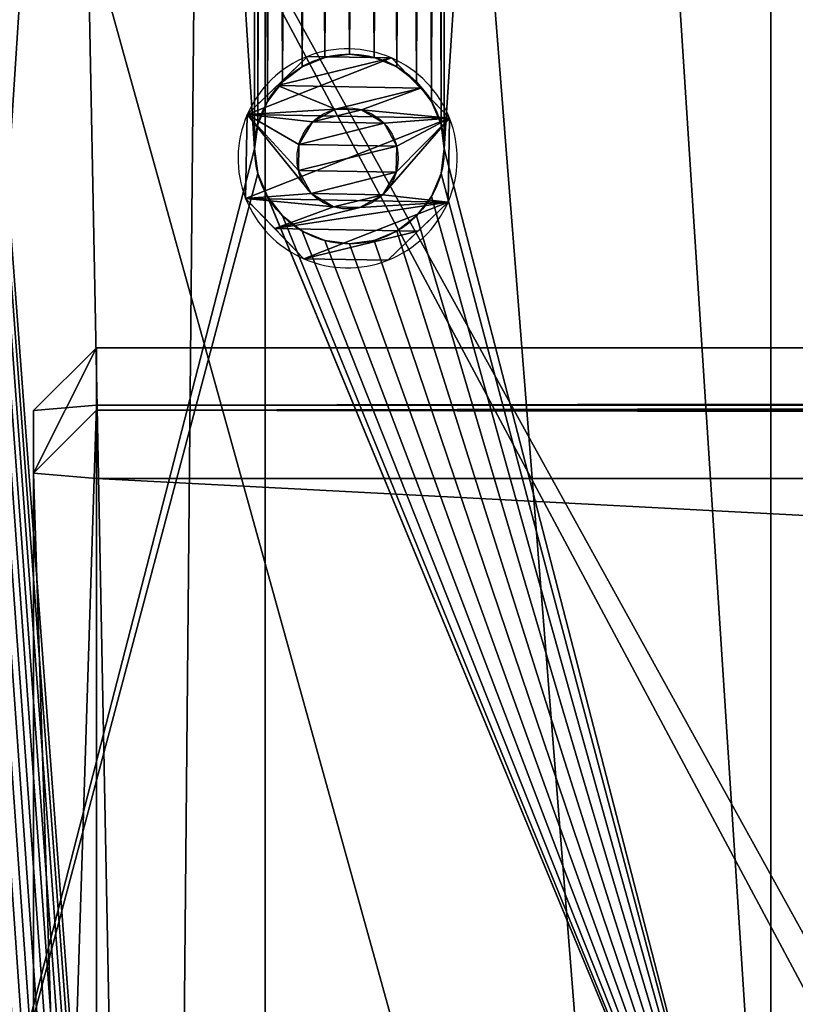
# Model space of a CAD drawing. Extents: x 0 to 1858, y 30 to 643.
# Drawn here: x 28 to 65, y 219 to 266 of the extents above; entities that cross this region are included whole.
import ezdxf

# ---------------------------------------------------------------- set-up
doc = ezdxf.new("R2010")
doc.units = 0
doc.layers.get('0').update_dxf_attribs({"color": 13, "linetype": 'CONTINUOUS'})

# ---------------------------------------------------------------- blocks, each defined once
blk = doc.blocks.new('SRUBA_5')
for p, q in [((2.937, 9.679, 3.45), (2.937, 9.679)), ((6.916, 9.607, 3.45), (6.916, 9.607)), ((4.26, 7.171), (4.26, 7.171, -10)), ((5.503, 7.148), (5.503, 7.148, -10)), ((0.072, 6.916, 3.45), (0.072, 6.916)), ((3.172, 6.569), (3.172, 6.569, -10)), ((9.679, 6.742, 3.45), (9.679, 6.742)), ((6.569, 6.507), (6.569, 6.507, -10)), ((2.531, 5.503), (2.531, 5.503, -10)), ((7.171, 5.419), (7.171, 5.419, -10)), ((2.508, 4.26), (2.508, 4.26, -10)), ((7.148, 4.176), (7.148, 4.176, -10)), ((0, 2.937), (0, 2.937, 3.45)), ((3.11, 3.172), (3.11, 3.172, -10)), ((6.507, 3.11), (6.507, 3.11, -10)), ((4.176, 2.531), (4.176, 2.531, -10)), ((5.419, 2.508), (5.419, 2.508, -10)), ((9.607, 2.763, 3.45), (9.607, 2.763)), ((2.763, 0.072, 3.45), (2.763, 0.072)), ((6.742, 0, 3.45), (6.742, 0))]:
    blk.add_line(p, q)
for centre in [(4.839, 4.839), (4.839, 4.839, -10)]:
    blk.add_circle(centre, 2.402)
for centre, start, end in [((4.839, 4.839, 3.45), 66.4608, 111.4608), ((4.839, 4.839), 66.4608, 111.4608), ((4.839, 4.839, 3.45), 111.4608, 156.4608), ((4.839, 4.839), 111.4608, 156.4608), ((4.839, 4.839, 3.45), 21.4608, 66.4608), ((4.839, 4.839), 21.4608, 66.4608), ((4.839, 4.839, 3.45), 156.4608, 201.4608), ((4.839, 4.839), 156.4608, 201.4608), ((4.839, 4.839, 3.45), 336.4608, 21.4608), ((4.839, 4.839), 336.4608, 21.4608), ((4.839, 4.839, 3.45), 201.4608, 246.4608), ((4.839, 4.839), 201.4608, 246.4608), ((4.839, 4.839, 3.45), 291.4608, 336.4608), ((4.839, 4.839), 291.4608, 336.4608), ((4.839, 4.839, 3.45), 246.4608, 291.4608), ((4.839, 4.839), 246.4608, 291.4608)]:
    blk.add_arc(centre, 5.2, start, end)
mesh = blk.add_polyface()
corners = [(2.763, 0.072, 3.45), (0.072, 6.916, 3.45), (0, 2.937, 3.45), (2.937, 9.679, 3.45), (6.742, 0, 3.45), (6.916, 9.607, 3.45), (9.607, 2.763, 3.45), (9.679, 6.742, 3.45)]
mesh.append_faces([[corners[k] for k in face] for face in [(0, 1, 2), (5, 6, 7)]], dxfattribs={"vtx0": -1})
mesh.append_faces([[corners[k] for k in face] for face in [(1, 0, 3), (3, 4, 5)]], dxfattribs={"vtx0": -1, "vtx1": -1})
mesh.append_faces([[corners[k] for k in face] for face in [(3, 0, 4), (5, 4, 6)]], dxfattribs={"vtx0": -1, "vtx2": -1})
mesh = blk.add_polyface()
corners = [(1.505, 8.298), (2.531, 5.503), (2.508, 4.26), (2.937, 9.679), (3.172, 6.569), (6.916, 9.607), (4.26, 7.171), (5.503, 7.148), (6.569, 6.507), (7.171, 5.419), (8.298, 8.174), (8.174, 1.381), (9.607, 2.763), (9.679, 6.742), (0.072, 6.916), (1.381, 1.505), (0, 2.937), (2.763, 0.072), (3.11, 3.172), (6.742, 0), (4.176, 2.531), (5.419, 2.508), (6.507, 3.11), (7.148, 4.176)]
mesh.append_faces([[corners[k] for k in face] for face in [(12, 10, 13), (14, 15, 16)]], dxfattribs={"vtx0": -1})
mesh.append_faces([[corners[k] for k in face] for face in [(1, 3, 4), (4, 5, 6), (6, 5, 7), (7, 5, 8), (8, 5, 9), (11, 10, 12), (15, 0, 17), (17, 18, 19), (19, 23, 11)]], dxfattribs={"vtx0": -1, "vtx1": -1})
mesh.append_faces([[corners[k] for k in face] for face in [(9, 10, 11), (17, 0, 2)]], dxfattribs={"vtx0": -1, "vtx1": -1, "vtx2": -1})
mesh.append_faces([[corners[k] for k in face] for face in [(0, 1, 2), (1, 0, 3), (4, 3, 5), (9, 5, 10), (15, 14, 0), (17, 2, 18), (19, 18, 20), (19, 20, 21), (19, 21, 22), (19, 22, 23), (11, 23, 9)]], dxfattribs={"vtx0": -1, "vtx2": -1})
mesh = blk.add_polyface()
corners = [(0.072, 6.916, 3.45), (1.505, 8.298), (0.072, 6.916), (2.937, 9.679), (2.937, 9.679, 3.45)]
mesh.append_faces([[corners[k] for k in face] for face in [(0, 1, 2), (3, 0, 4)]], dxfattribs={"vtx0": -1})
mesh.append_faces([[corners[k] for k in face] for face in [(1, 0, 3)]], dxfattribs={"vtx0": -1, "vtx1": -1})
mesh = blk.add_polyface()
corners = [(2.937, 9.679, 3.45), (6.916, 9.607), (2.937, 9.679), (6.916, 9.607, 3.45)]
mesh.append_faces([[corners[k] for k in face] for face in [(0, 1, 2), (1, 0, 3)]], dxfattribs={"vtx0": -1})
mesh = blk.add_polyface()
corners = [(8.298, 8.174), (9.679, 6.742, 3.45), (9.679, 6.742), (6.916, 9.607, 3.45), (6.916, 9.607)]
mesh.append_faces([[corners[k] for k in face] for face in [(0, 1, 2), (3, 0, 4)]], dxfattribs={"vtx0": -1})
mesh.append_faces([[corners[k] for k in face] for face in [(1, 0, 3)]], dxfattribs={"vtx0": -1, "vtx1": -1})
mesh = blk.add_polyface()
corners = [(2.531, 5.503, -10), (3.11, 3.172, -10), (2.508, 4.26, -10), (3.172, 6.569, -10), (4.176, 2.531, -10), (4.26, 7.171, -10), (5.419, 2.508, -10), (5.503, 7.148, -10), (6.507, 3.11, -10), (6.569, 6.507, -10), (7.148, 4.176, -10), (7.171, 5.419, -10)]
mesh.append_faces([[corners[k] for k in face] for face in [(0, 1, 2), (10, 9, 11)]], dxfattribs={"vtx0": -1})
mesh.append_faces([[corners[k] for k in face] for face in [(1, 3, 4), (4, 5, 6), (6, 7, 8), (8, 9, 10)]], dxfattribs={"vtx0": -1, "vtx1": -1})
mesh.append_faces([[corners[k] for k in face] for face in [(1, 0, 3), (4, 3, 5), (6, 5, 7), (8, 7, 9)]], dxfattribs={"vtx0": -1, "vtx2": -1})
mesh = blk.add_polyface()
corners = [(3.172, 6.569), (4.26, 7.171, -10), (3.172, 6.569, -10), (4.26, 7.171)]
mesh.append_faces([[corners[k] for k in face] for face in [(0, 1, 2), (1, 0, 3)]], dxfattribs={"vtx0": -1})
mesh = blk.add_polyface()
corners = [(4.26, 7.171), (5.503, 7.148, -10), (4.26, 7.171, -10), (5.503, 7.148)]
mesh.append_faces([[corners[k] for k in face] for face in [(0, 1, 2), (1, 0, 3)]], dxfattribs={"vtx0": -1})
mesh = blk.add_polyface()
corners = [(5.503, 7.148), (6.569, 6.507, -10), (5.503, 7.148, -10), (6.569, 6.507)]
mesh.append_faces([[corners[k] for k in face] for face in [(0, 1, 2), (1, 0, 3)]], dxfattribs={"vtx0": -1})
mesh = blk.add_polyface()
corners = [(0.072, 6.916, 3.45), (0, 2.937), (0, 2.937, 3.45), (0.072, 6.916)]
mesh.append_faces([[corners[k] for k in face] for face in [(0, 1, 2), (1, 0, 3)]], dxfattribs={"vtx0": -1})
mesh = blk.add_polyface()
corners = [(3.172, 6.569), (2.531, 5.503, -10), (2.531, 5.503), (3.172, 6.569, -10)]
mesh.append_faces([[corners[k] for k in face] for face in [(0, 1, 2), (1, 0, 3)]], dxfattribs={"vtx0": -1})
mesh = blk.add_polyface()
corners = [(9.679, 6.742), (9.607, 2.763, 3.45), (9.607, 2.763), (9.679, 6.742, 3.45)]
mesh.append_faces([[corners[k] for k in face] for face in [(0, 1, 2), (1, 0, 3)]], dxfattribs={"vtx0": -1})
mesh = blk.add_polyface()
corners = [(6.569, 6.507, -10), (7.171, 5.419), (7.171, 5.419, -10), (6.569, 6.507)]
mesh.append_faces([[corners[k] for k in face] for face in [(0, 1, 2), (1, 0, 3)]], dxfattribs={"vtx0": -1})
mesh = blk.add_polyface()
corners = [(2.531, 5.503), (2.508, 4.26, -10), (2.508, 4.26), (2.531, 5.503, -10)]
mesh.append_faces([[corners[k] for k in face] for face in [(0, 1, 2), (1, 0, 3)]], dxfattribs={"vtx0": -1})
mesh = blk.add_polyface()
corners = [(7.171, 5.419, -10), (7.148, 4.176), (7.148, 4.176, -10), (7.171, 5.419)]
mesh.append_faces([[corners[k] for k in face] for face in [(0, 1, 2), (1, 0, 3)]], dxfattribs={"vtx0": -1})
mesh = blk.add_polyface()
corners = [(2.508, 4.26), (3.11, 3.172, -10), (3.11, 3.172), (2.508, 4.26, -10)]
mesh.append_faces([[corners[k] for k in face] for face in [(0, 1, 2), (1, 0, 3)]], dxfattribs={"vtx0": -1})
mesh = blk.add_polyface()
corners = [(7.148, 4.176, -10), (6.507, 3.11), (6.507, 3.11, -10), (7.148, 4.176)]
mesh.append_faces([[corners[k] for k in face] for face in [(0, 1, 2), (1, 0, 3)]], dxfattribs={"vtx0": -1})
mesh = blk.add_polyface()
corners = [(0, 2.937, 3.45), (2.763, 0.072), (2.763, 0.072, 3.45), (1.381, 1.505), (0, 2.937)]
mesh.append_faces([[corners[k] for k in face] for face in [(0, 1, 2), (3, 0, 4)]], dxfattribs={"vtx0": -1})
mesh.append_faces([[corners[k] for k in face] for face in [(1, 0, 3)]], dxfattribs={"vtx0": -1, "vtx1": -1})
mesh = blk.add_polyface()
corners = [(4.176, 2.531), (3.11, 3.172, -10), (4.176, 2.531, -10), (3.11, 3.172)]
mesh.append_faces([[corners[k] for k in face] for face in [(0, 1, 2), (1, 0, 3)]], dxfattribs={"vtx0": -1})
mesh = blk.add_polyface()
corners = [(6.507, 3.11), (5.419, 2.508, -10), (6.507, 3.11, -10), (5.419, 2.508)]
mesh.append_faces([[corners[k] for k in face] for face in [(0, 1, 2), (1, 0, 3)]], dxfattribs={"vtx0": -1})
mesh = blk.add_polyface()
corners = [(5.419, 2.508), (4.176, 2.531, -10), (5.419, 2.508, -10), (4.176, 2.531)]
mesh.append_faces([[corners[k] for k in face] for face in [(0, 1, 2), (1, 0, 3)]], dxfattribs={"vtx0": -1})
mesh = blk.add_polyface()
corners = [(9.607, 2.763, 3.45), (8.174, 1.381), (9.607, 2.763), (6.742, 0), (6.742, 0, 3.45)]
mesh.append_faces([[corners[k] for k in face] for face in [(0, 1, 2), (3, 0, 4)]], dxfattribs={"vtx0": -1})
mesh.append_faces([[corners[k] for k in face] for face in [(1, 0, 3)]], dxfattribs={"vtx0": -1, "vtx1": -1})
mesh = blk.add_polyface()
corners = [(6.742, 0, 3.45), (2.763, 0.072), (6.742, 0), (2.763, 0.072, 3.45)]
mesh.append_faces([[corners[k] for k in face] for face in [(0, 1, 2), (1, 0, 3)]], dxfattribs={"vtx0": -1})
blk = doc.blocks.new('GRUPUJ_172')
mesh = blk.add_polyface()
corners = [(40, 576.908, 43.998), (-1730, 556.98, 42.262), (-1730, 576.908, 43.998), (0, 556.98, 42.262), (0, 233.725, 14.11), (40, 233.725, 14.11)]
mesh.append_faces([[corners[k] for k in face] for face in [(0, 1, 2), (4, 0, 5)]], dxfattribs={"vtx0": -1})
mesh.append_faces([[corners[k] for k in face] for face in [(1, 0, 3), (3, 0, 4)]], dxfattribs={"vtx0": -1, "vtx1": -1})
blk = doc.blocks.new('GRUPUJ_171')
for p, q in [((0, 576.908, 43.998), (0, 71.706)), ((0, 124.273, 20.654), (0, 556.98, 57.802))]:
    blk.add_line(p, q)
mesh = blk.add_polyface()
corners = [(0, 580.016, 63.755), (0, 556.98, 57.802), (0, 556.98, 61.802), (0, 576.908, 43.998), (0, 20.406, 454.475), (0, 16.321, 453.456), (0, 0.312, 452.984), (0, 20.321, 453.456), (0, 66.083, 163.04), (0, 88.624, 21.549), (0, 71.706), (0, 124.273, 20.654), (0, 124.273, 24.654), (0, 62.083, 163.04)]
mesh.append_faces([[corners[k] for k in face] for face in [(0, 1, 2), (11, 9, 12)]], dxfattribs={"vtx0": -1})
mesh.append_faces([[corners[k] for k in face] for face in [(4, 5, 6), (5, 4, 7), (7, 4, 8), (10, 11, 3)]], dxfattribs={"vtx0": -1, "vtx1": -1})
mesh.append_faces([[corners[k] for k in face] for face in [(8, 9, 10), (10, 9, 11)]], dxfattribs={"vtx0": -1, "vtx1": -1, "vtx2": -1})
mesh.append_faces([[corners[k] for k in face] for face in [(1, 0, 3), (8, 4, 9), (3, 11, 1), (5, 10, 6), (10, 5, 13), (10, 13, 8)]], dxfattribs={"vtx0": -1, "vtx2": -1})
mesh = blk.add_polyface()
corners = [(40, 576.908, 43.998), (0, 71.706), (0, 576.908, 43.998), (40, 71.706)]
mesh.append_faces([[corners[k] for k in face] for face in [(0, 1, 2), (1, 0, 3)]], dxfattribs={"vtx0": -1})
mesh = blk.add_polyface()
corners = [(-40, 556.98, 57.802), (-39.121, 125.152, 20.729), (-40, 127.273, 20.911), (0, 556.98, 57.802), (-37, 124.273, 20.654), (0, 124.273, 20.654)]
mesh.append_faces([[corners[k] for k in face] for face in [(0, 1, 2), (4, 3, 5)]], dxfattribs={"vtx0": -1})
mesh.append_faces([[corners[k] for k in face] for face in [(1, 3, 4)]], dxfattribs={"vtx0": -1, "vtx1": -1})
mesh.append_faces([[corners[k] for k in face] for face in [(1, 0, 3)]], dxfattribs={"vtx0": -1, "vtx2": -1})
mesh = blk.add_polyface()
corners = [(40, 88.624, 21.549), (0, 124.273, 24.654), (0, 88.624, 21.549), (-39.121, 125.152, 24.73), (-40, 268.402, 37.206), (-40, 127.273, 24.915), (40, 268.402, 37.206), (-37, 124.273, 24.654)]
mesh.append_faces([[corners[k] for k in face] for face in [(0, 1, 2), (3, 4, 5)]], dxfattribs={"vtx0": -1})
mesh.append_faces([[corners[k] for k in face] for face in [(4, 3, 6), (6, 1, 0)]], dxfattribs={"vtx0": -1, "vtx1": -1})
mesh.append_faces([[corners[k] for k in face] for face in [(6, 3, 7), (6, 7, 1)]], dxfattribs={"vtx0": -1, "vtx2": -1})
blk = doc.blocks.new('GRUPUJ_170')
for p, q in [((0, 16.432, 197.305), (0, 550.092, 243.994)), ((0, 16.78, 193.335), (0, 550.092, 239.994))]:
    blk.add_line(p, q)
mesh = blk.add_polyface()
corners = [(0, 550.092, 243.994), (0, 16.78, 193.335), (0, 16.432, 197.305), (0, 550.092, 239.994)]
mesh.append_faces([[corners[k] for k in face] for face in [(0, 1, 2), (1, 0, 3)]], dxfattribs={"vtx0": -1})
mesh = blk.add_polyface()
corners = [(40, 550.092, 239.994), (0, 16.78, 193.335), (0, 550.092, 239.994), (0.171, 16.186, 193.283), (0.397, 15.611, 193.233), (0.674, 15.058, 193.184), (1.001, 14.534, 193.138), (1.375, 14.041, 193.095), (1.793, 13.585, 193.055), (2.251, 13.169, 193.019), (2.745, 12.796, 192.986), (3.272, 12.47, 192.958), (3.827, 12.194, 192.934), (4.404, 11.97, 192.914), (5, 11.799, 192.899), (35, 11.799, 192.899), (35.596, 11.97, 192.914), (36.173, 12.194, 192.934), (36.728, 12.47, 192.958), (37.255, 12.796, 192.986), (37.749, 13.169, 193.019), (38.207, 13.585, 193.055), (38.625, 14.041, 193.095), (38.999, 14.534, 193.138), (39.326, 15.058, 193.184), (39.603, 15.611, 193.233), (39.829, 16.186, 193.283), (40, 16.78, 193.335)]
mesh.append_faces([[corners[k] for k in face] for face in [(0, 1, 2), (26, 0, 27)]], dxfattribs={"vtx0": -1})
mesh.append_faces([[corners[k] for k in face] for face in [(1, 0, 3), (3, 0, 4), (4, 0, 5), (5, 0, 6), (6, 0, 7), (7, 0, 8), (8, 0, 9), (9, 0, 10), (10, 0, 11), (11, 0, 12), (12, 0, 13), (13, 0, 14), (14, 0, 15), (15, 0, 16), (16, 0, 17), (17, 0, 18), (18, 0, 19), (19, 0, 20), (20, 0, 21), (21, 0, 22), (22, 0, 23), (23, 0, 24), (24, 0, 25), (25, 0, 26)]], dxfattribs={"vtx0": -1, "vtx1": -1})
mesh = blk.add_polyface()
corners = [(15.17, 45.135, 199.816), (15.085, 532.813, 242.482), (15, 43.846, 199.703), (15.42, 531.568, 242.373), (15.67, 46.336, 199.921), (16.067, 530.451, 242.275), (16.464, 47.368, 200.011), (16.982, 529.54, 242.196), (17.5, 48.16, 200.08), (18.103, 528.895, 242.139), (18.706, 48.657, 200.124), (19.353, 528.561, 242.11), (20, 48.827, 200.139), (20.647, 528.561, 242.11), (21.294, 48.657, 200.124), (21.897, 528.895, 242.139), (22.5, 48.16, 200.08), (23.018, 529.54, 242.196), (23.536, 47.368, 200.011), (23.933, 530.451, 242.275), (24.33, 46.336, 199.921), (24.58, 531.568, 242.373), (24.83, 45.135, 199.816), (24.915, 532.813, 242.482), (25, 43.846, 199.703), (24.915, 534.102, 242.595), (35, 11.452, 196.869), (5, 16.432, 197.305), (5, 11.452, 196.869), (15.67, 41.355, 199.485), (15.17, 42.557, 199.59), (16.464, 40.324, 199.395), (17.5, 39.532, 199.325), (18.706, 39.035, 199.282), (20, 38.865, 199.267), (21.294, 39.035, 199.282), (22.5, 39.532, 199.325), (23.536, 40.324, 199.395), (24.33, 41.355, 199.485), (24.83, 42.557, 199.59), (0, 550.092, 243.994), (0, 16.432, 197.305), (15.085, 534.102, 242.595), (15.42, 535.347, 242.704), (16.067, 536.464, 242.801), (16.982, 537.375, 242.881), (18.103, 538.02, 242.938), (40, 550.092, 243.994), (19.353, 538.354, 242.967), (20.647, 538.354, 242.967), (21.897, 538.02, 242.938), (23.018, 537.375, 242.881), (23.933, 536.464, 242.801), (24.58, 535.347, 242.704), (35, 16.432, 197.305), (40, 16.432, 197.305)]
mesh.append_faces([[corners[k] for k in face] for face in [(26, 27, 28), (27, 40, 41), (47, 54, 55)]], dxfattribs={"vtx0": -1})
mesh.append_faces([[corners[k] for k in face] for face in [(0, 1, 2), (1, 0, 3), (3, 4, 5), (5, 6, 7), (7, 8, 9), (9, 10, 11), (11, 12, 13), (13, 14, 15), (15, 16, 17), (17, 18, 19), (19, 20, 21), (21, 22, 23), (23, 24, 25), (29, 26, 31), (31, 26, 32), (32, 26, 33), (33, 26, 34), (34, 26, 35), (35, 26, 36), (36, 26, 37), (37, 26, 38), (38, 26, 39), (39, 26, 24), (40, 46, 47), (42, 2, 1), (54, 24, 26)]], dxfattribs={"vtx0": -1, "vtx1": -1})
mesh.append_faces([[corners[k] for k in face] for face in [(27, 26, 29), (40, 27, 42), (42, 27, 2), (47, 25, 24), (47, 24, 54)]], dxfattribs={"vtx0": -1, "vtx1": -1, "vtx2": -1})
mesh.append_faces([[corners[k] for k in face] for face in [(3, 0, 4), (5, 4, 6), (7, 6, 8), (9, 8, 10), (11, 10, 12), (13, 12, 14), (15, 14, 16), (17, 16, 18), (19, 18, 20), (21, 20, 22), (23, 22, 24), (27, 29, 30), (27, 30, 2), (40, 42, 43), (40, 43, 44), (40, 44, 45), (40, 45, 46), (47, 46, 48), (47, 48, 49), (47, 49, 50), (47, 50, 51), (47, 51, 52), (47, 52, 53), (47, 53, 25)]], dxfattribs={"vtx0": -1, "vtx2": -1})
blk = doc.blocks.new('GRUPUJ_160')
for p, q in [((0, 117, 37), (3, 120, 37)), ((3, 120, 3), (0, 117, 3)), ((3, 120, 3), (1797, 120, 3)), ((3, 120, 3), (3, 120, 37)), ((3, 120, 37), (1797, 120, 37)), ((3, 120, 37), (3, 117, 40)), ((3, 120, 3), (3, 117)), ((0, 117, 3), (0, 117, 37)), ((0, 23, 37), (0, 117, 37)), ((0, 23, 3), (0, 117, 3)), ((3, 117, 40), (0, 117, 37)), ((3, 117), (0, 117, 3)), ((3, 117), (1797, 117)), ((3, 23, 40), (3, 117, 40)), ((3, 117, 40), (1797, 117, 40)), ((3, 23), (3, 117))]:
    blk.add_line(p, q)
mesh = blk.add_polyface()
corners = [(0, 117, 37), (3, 120, 3), (0, 117, 3), (3, 120, 37)]
mesh.append_faces([[corners[k] for k in face] for face in [(0, 1, 2), (1, 0, 3)]], dxfattribs={"vtx0": -1})
mesh = blk.add_polyface()
corners = [(3, 120, 37), (0, 117, 37), (3, 117, 40)]
mesh.append_faces([[corners[k] for k in face] for face in [(0, 1, 2)]])
mesh = blk.add_polyface()
corners = [(3, 117), (0, 117, 3), (3, 120, 3)]
mesh.append_faces([[corners[k] for k in face] for face in [(0, 1, 2)]])
mesh = blk.add_polyface()
corners = [(3, 120, 37), (1797, 120, 3), (3, 120, 3), (1797, 120, 37)]
mesh.append_faces([[corners[k] for k in face] for face in [(0, 1, 2), (1, 0, 3)]], dxfattribs={"vtx0": -1})
mesh = blk.add_polyface()
corners = [(1797, 120, 3), (3, 117), (3, 120, 3), (1797, 117)]
mesh.append_faces([[corners[k] for k in face] for face in [(0, 1, 2), (1, 0, 3)]], dxfattribs={"vtx0": -1})
mesh = blk.add_polyface()
corners = [(1797, 117, 40), (3, 120, 37), (3, 117, 40), (1797, 120, 37)]
mesh.append_faces([[corners[k] for k in face] for face in [(0, 1, 2), (1, 0, 3)]], dxfattribs={"vtx0": -1})
mesh = blk.add_polyface()
corners = [(0, 117, 37), (0, 23, 3), (0, 23, 37), (0, 117, 3)]
mesh.append_faces([[corners[k] for k in face] for face in [(0, 1, 2), (1, 0, 3)]], dxfattribs={"vtx0": -1})
mesh = blk.add_polyface()
corners = [(3, 117), (0, 23, 3), (0, 117, 3), (3, 23)]
mesh.append_faces([[corners[k] for k in face] for face in [(0, 1, 2), (1, 0, 3)]], dxfattribs={"vtx0": -1})
mesh = blk.add_polyface()
corners = [(3, 23, 40), (0, 117, 37), (0, 23, 37), (3, 117, 40)]
mesh.append_faces([[corners[k] for k in face] for face in [(0, 1, 2), (1, 0, 3)]], dxfattribs={"vtx0": -1})
mesh = blk.add_polyface()
corners = [(1797, 23, 40), (3, 117, 40), (3, 23, 40), (1797, 117, 40)]
mesh.append_faces([[corners[k] for k in face] for face in [(0, 1, 2), (1, 0, 3)]], dxfattribs={"vtx0": -1})
mesh = blk.add_polyface()
corners = [(1797, 117), (3, 23), (3, 117), (1797, 23)]
mesh.append_faces([[corners[k] for k in face] for face in [(0, 1, 2), (1, 0, 3)]], dxfattribs={"vtx0": -1})
blk = doc.blocks.new('GRUPA_98')
for p, q in [((1678.917, -14466.839, 8), (1678.917, -14166.839, 8)), ((1678.917, -14166.839), (1678.917, -14466.839)), ((1658.917, -14402.339, 8), (1658.917, -14402.339)), ((1657.753, -14402.492, 8), (1657.753, -14402.492)), ((1660.082, -14402.492, 8), (1660.082, -14402.492)), ((1656.667, -14402.942, 8), (1656.667, -14402.942)), ((1661.167, -14402.942, 8), (1661.167, -14402.942)), ((1655.735, -14403.657, 8), (1655.735, -14403.657)), ((1662.099, -14403.657, 8), (1662.099, -14403.657)), ((1655.02, -14404.589, 8), (1655.02, -14404.589)), ((1662.814, -14404.589, 8), (1662.814, -14404.589)), ((1654.571, -14405.674, 8), (1654.571, -14405.674)), ((1663.264, -14405.674, 8), (1663.264, -14405.674)), ((1654.417, -14406.839, 8), (1654.417, -14406.839)), ((1663.417, -14406.839, 8), (1663.417, -14406.839)), ((1654.571, -14408.003, 8), (1654.571, -14408.003)), ((1663.264, -14408.003, 8), (1663.264, -14408.003)), ((1655.02, -14409.089, 8), (1655.02, -14409.089)), ((1662.814, -14409.089, 8), (1662.814, -14409.089)), ((1655.735, -14410.021, 8), (1655.735, -14410.021)), ((1662.099, -14410.021, 8), (1662.099, -14410.021)), ((1656.667, -14410.736, 8), (1656.667, -14410.736)), ((1661.167, -14410.736, 8), (1661.167, -14410.736)), ((1657.753, -14411.185, 8), (1657.753, -14411.185)), ((1660.082, -14411.185, 8), (1660.082, -14411.185)), ((1658.917, -14411.339, 8), (1658.917, -14411.339))]:
    blk.add_line(p, q)
blk.add_circle((1658.917, -14406.839), 4.5)
at = {"extrusion": (1.1156e-15, 6.56857e-16, -1)}
blk.add_circle((-1658.917, -14406.839, -8), 4.5, dxfattribs=at)
at = {"extrusion": (0, 0, -1), "zscale": -1}
for name, p in [('GRUPUJ_170', (-1654.917, -14588.577, -406.058)), ('GRUPUJ_171', (-1678.917, -14637.315, -376.692))]:
    blk.add_blockref(name, p, dxfattribs=at)
blk.add_blockref('GRUPUJ_172', (3408.917, -14637.315, 376.692))
at = {"extrusion": (0, -0.087156, 0.996195)}
blk.add_blockref('GRUPUJ_160', (1643.917, -14445.419, 1664.945), dxfattribs=at)
mesh = blk.add_polyface()
corners = [(1638.917, -14166.839), (1654.417, -14226.839), (1638.917, -14466.839), (1654.571, -14225.674), (1678.917, -14166.839), (1655.02, -14224.589), (1655.735, -14223.657), (1656.667, -14222.942), (1657.753, -14222.492), (1658.917, -14222.339), (1660.082, -14222.492), (1661.167, -14222.942), (1662.099, -14223.657), (1662.814, -14224.589), (1663.264, -14225.674), (1663.417, -14226.839), (1663.417, -14406.839), (1654.571, -14408.003), (1678.917, -14466.839), (1654.417, -14406.839), (1655.02, -14409.089), (1655.735, -14410.021), (1656.667, -14410.736), (1657.753, -14411.185), (1658.917, -14411.339), (1660.082, -14411.185), (1661.167, -14410.736), (1662.099, -14410.021), (1662.814, -14409.089), (1663.264, -14408.003), (1654.571, -14228.003), (1654.571, -14405.674), (1655.02, -14229.089), (1655.02, -14404.589), (1655.735, -14230.021), (1655.735, -14403.657), (1656.667, -14230.736), (1656.667, -14402.942), (1657.753, -14231.185), (1657.753, -14402.492), (1658.917, -14231.339), (1658.917, -14402.339), (1660.082, -14231.185), (1660.082, -14402.492), (1661.167, -14230.736), (1661.167, -14402.942), (1662.099, -14230.021), (1662.099, -14403.657), (1662.814, -14229.089), (1662.814, -14404.589), (1663.264, -14228.003), (1663.264, -14405.674)]
mesh.append_faces([[corners[k] for k in face] for face in [(0, 1, 2), (1, 0, 3), (3, 4, 5), (5, 4, 6), (6, 4, 7), (7, 4, 8), (8, 4, 9), (9, 4, 10), (10, 4, 11), (11, 4, 12), (12, 4, 13), (13, 4, 14), (14, 4, 15), (2, 17, 18), (17, 2, 19), (18, 16, 4), (30, 19, 1), (19, 30, 31), (31, 32, 33), (33, 34, 35), (35, 36, 37), (37, 38, 39), (39, 40, 41), (41, 42, 43), (43, 44, 45), (45, 46, 47), (47, 48, 49), (49, 50, 51), (51, 15, 16)]], dxfattribs={"vtx0": -1, "vtx1": -1})
mesh.append_faces([[corners[k] for k in face] for face in [(15, 4, 16), (19, 2, 1)]], dxfattribs={"vtx0": -1, "vtx1": -1, "vtx2": -1})
mesh.append_faces([[corners[k] for k in face] for face in [(3, 0, 4), (18, 17, 20), (18, 20, 21), (18, 21, 22), (18, 22, 23), (18, 23, 24), (18, 24, 25), (18, 25, 26), (18, 26, 27), (18, 27, 28), (18, 28, 29), (18, 29, 16), (31, 30, 32), (33, 32, 34), (35, 34, 36), (37, 36, 38), (39, 38, 40), (41, 40, 42), (43, 42, 44), (45, 44, 46), (47, 46, 48), (49, 48, 50), (51, 50, 15)]], dxfattribs={"vtx0": -1, "vtx2": -1})
mesh = blk.add_polyface()
corners = [(1638.917, -14466.839, 8), (1654.417, -14406.839, 8), (1638.917, -14166.839, 8), (1654.571, -14408.003, 8), (1678.917, -14466.839, 8), (1655.02, -14409.089, 8), (1655.735, -14410.021, 8), (1656.667, -14410.736, 8), (1657.753, -14411.185, 8), (1658.917, -14411.339, 8), (1660.082, -14411.185, 8), (1661.167, -14410.736, 8), (1662.099, -14410.021, 8), (1662.814, -14409.089, 8), (1663.264, -14408.003, 8), (1663.417, -14406.839, 8), (1663.417, -14226.839, 8), (1654.571, -14225.674, 8), (1678.917, -14166.839, 8), (1654.417, -14226.839, 8), (1655.02, -14224.589, 8), (1655.735, -14223.657, 8), (1656.667, -14222.942, 8), (1657.753, -14222.492, 8), (1658.917, -14222.339, 8), (1660.082, -14222.492, 8), (1661.167, -14222.942, 8), (1662.099, -14223.657, 8), (1662.814, -14224.589, 8), (1663.264, -14225.674, 8), (1654.571, -14405.674, 8), (1654.571, -14228.003, 8), (1655.02, -14404.589, 8), (1655.02, -14229.089, 8), (1655.735, -14403.657, 8), (1655.735, -14230.021, 8), (1656.667, -14402.942, 8), (1656.667, -14230.736, 8), (1657.753, -14402.492, 8), (1657.753, -14231.185, 8), (1658.917, -14402.339, 8), (1658.917, -14231.339, 8), (1660.082, -14402.492, 8), (1660.082, -14231.185, 8), (1661.167, -14402.942, 8), (1661.167, -14230.736, 8), (1662.099, -14403.657, 8), (1662.099, -14230.021, 8), (1662.814, -14404.589, 8), (1662.814, -14229.089, 8), (1663.264, -14405.674, 8), (1663.264, -14228.003, 8)]
mesh.append_faces([[corners[k] for k in face] for face in [(0, 1, 2), (1, 0, 3), (3, 4, 5), (5, 4, 6), (6, 4, 7), (7, 4, 8), (8, 4, 9), (9, 4, 10), (10, 4, 11), (11, 4, 12), (12, 4, 13), (13, 4, 14), (14, 4, 15), (2, 17, 18), (17, 2, 19), (18, 16, 4), (30, 19, 1), (19, 30, 31), (31, 32, 33), (33, 34, 35), (35, 36, 37), (37, 38, 39), (39, 40, 41), (41, 42, 43), (43, 44, 45), (45, 46, 47), (47, 48, 49), (49, 50, 51), (51, 15, 16)]], dxfattribs={"vtx0": -1, "vtx1": -1})
mesh.append_faces([[corners[k] for k in face] for face in [(15, 4, 16), (19, 2, 1)]], dxfattribs={"vtx0": -1, "vtx1": -1, "vtx2": -1})
mesh.append_faces([[corners[k] for k in face] for face in [(3, 0, 4), (18, 17, 20), (18, 20, 21), (18, 21, 22), (18, 22, 23), (18, 23, 24), (18, 24, 25), (18, 25, 26), (18, 26, 27), (18, 27, 28), (18, 28, 29), (18, 29, 16), (31, 30, 32), (33, 32, 34), (35, 34, 36), (37, 36, 38), (39, 38, 40), (41, 40, 42), (43, 42, 44), (45, 44, 46), (47, 46, 48), (49, 48, 50), (51, 50, 15)]], dxfattribs={"vtx0": -1, "vtx2": -1})
mesh = blk.add_polyface()
corners = [(1678.917, -14166.839), (1678.917, -14466.839, 8), (1678.917, -14466.839), (1678.917, -14166.839, 8)]
mesh.append_faces([[corners[k] for k in face] for face in [(0, 1, 2), (1, 0, 3)]], dxfattribs={"vtx0": -1})
mesh = blk.add_polyface()
corners = [(1658.917, -14402.339, 8), (1657.753, -14402.492), (1658.917, -14402.339), (1657.753, -14402.492, 8)]
mesh.append_faces([[corners[k] for k in face] for face in [(0, 1, 2), (1, 0, 3)]], dxfattribs={"vtx0": -1})
mesh = blk.add_polyface()
corners = [(1660.082, -14402.492, 8), (1658.917, -14402.339), (1660.082, -14402.492), (1658.917, -14402.339, 8)]
mesh.append_faces([[corners[k] for k in face] for face in [(0, 1, 2), (1, 0, 3)]], dxfattribs={"vtx0": -1})
mesh = blk.add_polyface()
corners = [(1657.753, -14402.492, 8), (1656.667, -14402.942), (1657.753, -14402.492), (1656.667, -14402.942, 8)]
mesh.append_faces([[corners[k] for k in face] for face in [(0, 1, 2), (1, 0, 3)]], dxfattribs={"vtx0": -1})
mesh = blk.add_polyface()
corners = [(1661.167, -14402.942, 8), (1660.082, -14402.492), (1661.167, -14402.942), (1660.082, -14402.492, 8)]
mesh.append_faces([[corners[k] for k in face] for face in [(0, 1, 2), (1, 0, 3)]], dxfattribs={"vtx0": -1})
mesh = blk.add_polyface()
corners = [(1656.667, -14402.942, 8), (1655.735, -14403.657), (1656.667, -14402.942), (1655.735, -14403.657, 8)]
mesh.append_faces([[corners[k] for k in face] for face in [(0, 1, 2), (1, 0, 3)]], dxfattribs={"vtx0": -1})
mesh = blk.add_polyface()
corners = [(1662.099, -14403.657, 8), (1661.167, -14402.942), (1662.099, -14403.657), (1661.167, -14402.942, 8)]
mesh.append_faces([[corners[k] for k in face] for face in [(0, 1, 2), (1, 0, 3)]], dxfattribs={"vtx0": -1})
mesh = blk.add_polyface()
corners = [(1655.735, -14403.657), (1655.02, -14404.589, 8), (1655.02, -14404.589), (1655.735, -14403.657, 8)]
mesh.append_faces([[corners[k] for k in face] for face in [(0, 1, 2), (1, 0, 3)]], dxfattribs={"vtx0": -1})
mesh = blk.add_polyface()
corners = [(1662.099, -14403.657, 8), (1662.814, -14404.589), (1662.814, -14404.589, 8), (1662.099, -14403.657)]
mesh.append_faces([[corners[k] for k in face] for face in [(0, 1, 2), (1, 0, 3)]], dxfattribs={"vtx0": -1})
mesh = blk.add_polyface()
corners = [(1655.02, -14404.589), (1654.571, -14405.674, 8), (1654.571, -14405.674), (1655.02, -14404.589, 8)]
mesh.append_faces([[corners[k] for k in face] for face in [(0, 1, 2), (1, 0, 3)]], dxfattribs={"vtx0": -1})
mesh = blk.add_polyface()
corners = [(1662.814, -14404.589, 8), (1663.264, -14405.674), (1663.264, -14405.674, 8), (1662.814, -14404.589)]
mesh.append_faces([[corners[k] for k in face] for face in [(0, 1, 2), (1, 0, 3)]], dxfattribs={"vtx0": -1})
mesh = blk.add_polyface()
corners = [(1654.571, -14405.674), (1654.417, -14406.839, 8), (1654.417, -14406.839), (1654.571, -14405.674, 8)]
mesh.append_faces([[corners[k] for k in face] for face in [(0, 1, 2), (1, 0, 3)]], dxfattribs={"vtx0": -1})
mesh = blk.add_polyface()
corners = [(1663.264, -14405.674, 8), (1663.417, -14406.839), (1663.417, -14406.839, 8), (1663.264, -14405.674)]
mesh.append_faces([[corners[k] for k in face] for face in [(0, 1, 2), (1, 0, 3)]], dxfattribs={"vtx0": -1})
mesh = blk.add_polyface()
corners = [(1654.417, -14406.839), (1654.571, -14408.003, 8), (1654.571, -14408.003), (1654.417, -14406.839, 8)]
mesh.append_faces([[corners[k] for k in face] for face in [(0, 1, 2), (1, 0, 3)]], dxfattribs={"vtx0": -1})
mesh = blk.add_polyface()
corners = [(1663.417, -14406.839, 8), (1663.264, -14408.003), (1663.264, -14408.003, 8), (1663.417, -14406.839)]
mesh.append_faces([[corners[k] for k in face] for face in [(0, 1, 2), (1, 0, 3)]], dxfattribs={"vtx0": -1})
mesh = blk.add_polyface()
corners = [(1654.571, -14408.003), (1655.02, -14409.089, 8), (1655.02, -14409.089), (1654.571, -14408.003, 8)]
mesh.append_faces([[corners[k] for k in face] for face in [(0, 1, 2), (1, 0, 3)]], dxfattribs={"vtx0": -1})
mesh = blk.add_polyface()
corners = [(1663.264, -14408.003, 8), (1662.814, -14409.089), (1662.814, -14409.089, 8), (1663.264, -14408.003)]
mesh.append_faces([[corners[k] for k in face] for face in [(0, 1, 2), (1, 0, 3)]], dxfattribs={"vtx0": -1})
mesh = blk.add_polyface()
corners = [(1655.02, -14409.089), (1655.735, -14410.021, 8), (1655.735, -14410.021), (1655.02, -14409.089, 8)]
mesh.append_faces([[corners[k] for k in face] for face in [(0, 1, 2), (1, 0, 3)]], dxfattribs={"vtx0": -1})
mesh = blk.add_polyface()
corners = [(1662.814, -14409.089, 8), (1662.099, -14410.021), (1662.099, -14410.021, 8), (1662.814, -14409.089)]
mesh.append_faces([[corners[k] for k in face] for face in [(0, 1, 2), (1, 0, 3)]], dxfattribs={"vtx0": -1})
mesh = blk.add_polyface()
corners = [(1655.735, -14410.021, 8), (1656.667, -14410.736), (1655.735, -14410.021), (1656.667, -14410.736, 8)]
mesh.append_faces([[corners[k] for k in face] for face in [(0, 1, 2), (1, 0, 3)]], dxfattribs={"vtx0": -1})
mesh = blk.add_polyface()
corners = [(1661.167, -14410.736, 8), (1662.099, -14410.021), (1661.167, -14410.736), (1662.099, -14410.021, 8)]
mesh.append_faces([[corners[k] for k in face] for face in [(0, 1, 2), (1, 0, 3)]], dxfattribs={"vtx0": -1})
mesh = blk.add_polyface()
corners = [(1656.667, -14410.736, 8), (1657.753, -14411.185), (1656.667, -14410.736), (1657.753, -14411.185, 8)]
mesh.append_faces([[corners[k] for k in face] for face in [(0, 1, 2), (1, 0, 3)]], dxfattribs={"vtx0": -1})
mesh = blk.add_polyface()
corners = [(1660.082, -14411.185, 8), (1661.167, -14410.736), (1660.082, -14411.185), (1661.167, -14410.736, 8)]
mesh.append_faces([[corners[k] for k in face] for face in [(0, 1, 2), (1, 0, 3)]], dxfattribs={"vtx0": -1})
mesh = blk.add_polyface()
corners = [(1657.753, -14411.185, 8), (1658.917, -14411.339), (1657.753, -14411.185), (1658.917, -14411.339, 8)]
mesh.append_faces([[corners[k] for k in face] for face in [(0, 1, 2), (1, 0, 3)]], dxfattribs={"vtx0": -1})
mesh = blk.add_polyface()
corners = [(1658.917, -14411.339, 8), (1660.082, -14411.185), (1658.917, -14411.339), (1660.082, -14411.185, 8)]
mesh.append_faces([[corners[k] for k in face] for face in [(0, 1, 2), (1, 0, 3)]], dxfattribs={"vtx0": -1})
blk = doc.blocks.new('GROUP_38')
blk.add_blockref('GRUPA_98', (0, 0))
blk = doc.blocks.new('GROUP_34')
blk.add_blockref('GROUP_38', (-1614.917, 14666.839, 2))
at = {"rotation": 89.99999999999999}
blk.add_blockref('SRUBA_5', (48.752, 254.715, 10), dxfattribs=at)

msp = doc.modelspace()

# ---------------------------------------------------------------- block references
msp.add_blockref('GROUP_34', (0, 0))

doc.saveas('drawing.dxf')
